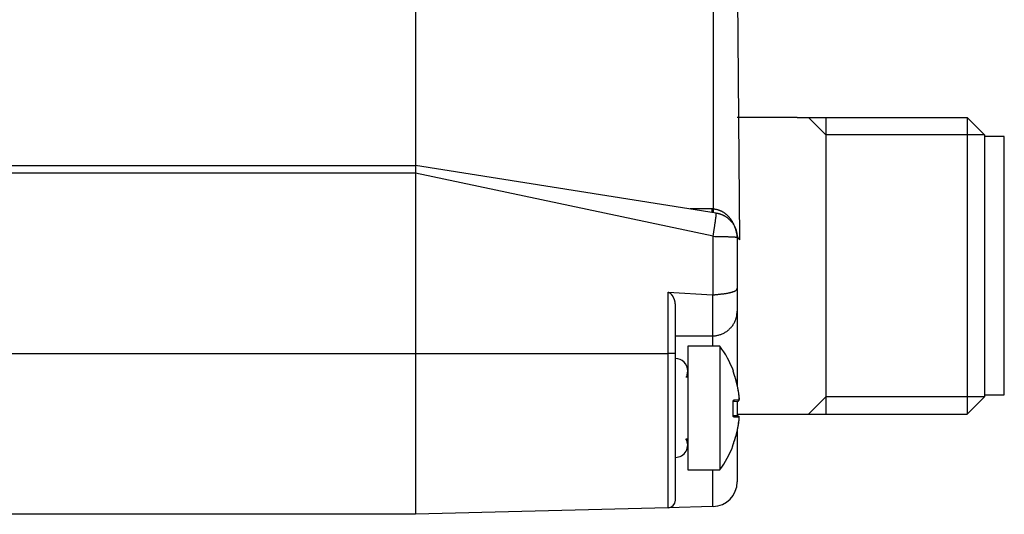
# Model space of a CAD drawing. Extents: x 220 to 573, y 199 to 375.
# Drawn here: x 498 to 538, y 334 to 354 of the extents above; entities that cross this region are included whole.
import ezdxf

# ---------------------------------------------------------------- set-up
doc = ezdxf.new("R2010")
doc.units = 0
doc.header["$MEASUREMENT"] = 0
doc.linetypes.add('HIDDENNEW00', pattern=[4.5, 3, -1.5])
for name, color, linetype in [('240', 7, 'CONTINUOUS'), ('DISEGNO', 3, 'HIDDENNEW00'), ('QUOTE', 4, 'HIDDENNEW00'), ('SPIGOLI_TANGENTI', 4, 'CONTINUOUS')]:
    doc.layers.add(name, color=color, linetype=linetype)

msp = doc.modelspace()

# ---------------------------------------------------------------- linework, layer by layer
at = {"layer": '240', "color": 7, "linetype": 'CONTINUOUS'}
for p, q in [((529.6421, 350.3382), (536.5109, 350.3382)), ((530.7921, 350.3382), (530.7921, 338.3381)), ((537.2109, 349.6382), (536.5109, 350.3382)), ((536.5109, 350.3382), (536.5109, 338.3381)), ((537.2109, 349.6382), (537.2109, 339.0381)), ((537.2109, 339.0381), (536.5109, 338.3381)), ((529.1378, 338.3381), (536.5109, 338.3381))]:
    msp.add_line(p, q, dxfattribs=at)
at = {"layer": 'DISEGNO', "color": 7, "linetype": 'CONTINUOUS'}
for p, q in [((527.2109, 357.6637), (527.3039, 345.3893)), ((514.2109, 354.7882), (514.2109, 348.3882)), ((529.6421, 350.3382), (527.2109, 350.3382)), ((538.0109, 349.5632), (537.2109, 349.5632)), ((538.0109, 339.1132), (538.0109, 349.5632)), ((357.4804, 348.3882), (514.2109, 348.3882)), ((526.3667, 346.4713), (514.2109, 348.3882)), ((514.2109, 348.3882), (514.2109, 348.0832)), ((514.2109, 348.0832), (514.2109, 340.7882)), ((526.2031, 346.6382), (525.3085, 346.6382)), ((527.2109, 345.4835), (527.2109, 343.4275)), ((527.2109, 343.4275), (527.2109, 342.5043)), ((524.7109, 340.7882), (524.7109, 342.7489)), ((527.2109, 342.5043), (527.2109, 339.5203)), ((514.2109, 340.7882), (514.2109, 334.2882)), ((524.7109, 334.8554), (524.7109, 340.7882)), ((525.2109, 341.0882), (525.2109, 336.0882)), ((526.5109, 341.0882), (525.2109, 341.0882)), ((526.5109, 341.0882), (526.5109, 336.0882)), ((525.1765, 339.8382), (525.2109, 340.0882)), ((525.2109, 339.8382), (525.1333, 339.8382)), ((527.0425, 338.8689), (527.2376, 338.8689)), ((527.0896, 338.9228), (527.2929, 338.9241)), ((527.2109, 338.8689), (527.2109, 338.2689)), ((537.2109, 339.1131), (538.0109, 339.1132)), ((527.2343, 338.2688), (527.0391, 338.2688)), ((527.2837, 338.2144), (527.0861, 338.2144)), ((527.2109, 338.3381), (529.1378, 338.3381)), ((527.2109, 337.661), (527.2109, 335.6028)), ((525.1316, 337.3381), (525.2109, 337.3381)), ((525.2109, 336.0882), (526.5109, 336.0882)), ((524.4188, 334.5555), (514.2109, 334.2882)), ((526.2109, 334.6024), (524.4188, 334.5555)), ((526.2371, 334.6031), (526.2109, 334.6024)), ((514.2109, 334.2882), (357.4804, 334.2882)), ((514.2109, 334.2882), (514.2109, 334.2882))]:
    msp.add_line(p, q, dxfattribs=at)
for points in [[(526.237, 346.6378), (526.2349, 346.6378, 0.000292), (526.2328, 346.6379, 0.00029), (526.2307, 346.6379, 0.0002915), (526.2286, 346.6379, 0.0002952), (526.2264, 346.638, 0.0002855), (526.2243, 346.638, 0.0002658), (526.2222, 346.6381, 0.0002915), (526.2201, 346.6381, 0.0003448), (526.2179, 346.6381, 0.0002616), (526.2158, 346.6381, 0.0000917), (526.214, 346.6381, 0.0003652), (526.2116, 346.6382, 0.0006238), (526.2079, 346.6382, 0.0003049), (526.2031, 346.6382, 0.0001618)], [(526.204, 346.497), (526.2038, 346.5086, -0.0003517), (526.2037, 346.5202, -0.0003246), (526.2036, 346.5319, -0.0003393), (526.2035, 346.5439, -0.000376), (526.2034, 346.5563, -0.0002847), (526.2033, 346.5679, -0.0001179), (526.2032, 346.5784, -0.0003663), (526.2032, 346.5917, -0.0005962), (526.2031, 346.6119, -0.0002976), (526.2031, 346.6382, -0.0001621)], [(526.237, 346.6378), (526.2367, 346.626, 0.0002639), (526.2364, 346.614, 0.0002287), (526.2362, 346.6021, 0.0002531), (526.2359, 346.5897, 0.0003228), (526.2356, 346.5771, 0.0002464), (526.2354, 346.5651, 0.0000724), (526.2352, 346.5543, 0.0003702), (526.235, 346.5405, 0.0006851), (526.2346, 346.5195, 0.0003468), (526.2343, 346.4922, 0.0001833)], [(526.3667, 346.4713), (526.4056, 346.4644, -0.0096286), (526.444, 346.456, -0.0098199), (526.4817, 346.4461, -0.009859), (526.519, 346.4348, -0.0097559), (526.5555, 346.4221, -0.0096778), (526.5915, 346.4081, -0.0095784), (526.6267, 346.3927, -0.0096161), (526.6612, 346.376, -0.00974), (526.695, 346.358, -0.0094478), (526.728, 346.339, -0.0088185), (526.76, 346.3188, -0.0096453), (526.7915, 346.2971, -0.0113705), (526.8227, 346.2735, -0.0087243), (526.8514, 346.2506, -0.0033193), (526.877, 346.2294, -0.0121055), (526.9076, 346.1999, -0.0202223), (526.9519, 346.1518, -0.0098622), (527.0082, 346.0871, -0.0052495)], [(527.0076, 346.0867), (527.0033, 346.0924, 0.0017539), (526.999, 346.098, 0.00175), (526.9946, 346.1036, 0.0017512), (526.9901, 346.1092, 0.0017584), (526.9857, 346.1147, 0.001757), (526.9811, 346.1202, 0.0017492), (526.9766, 346.1257, 0.0017679), (526.972, 346.1311, 0.0018089), (526.9673, 346.1366, 0.0017618), (526.9627, 346.1419, 0.0016496), (526.958, 346.1472, 0.0018315), (526.9532, 346.1526, 0.0021996), (526.9483, 346.158, 0.0016701), (526.9436, 346.1631, 0.00056), (526.9393, 346.1677, 0.002381), (526.9338, 346.1735, 0.0041327), (526.9252, 346.1823, 0.0020226), (526.9138, 346.1938, 0.0010697)], [(527.0082, 346.0871), (527.0316, 346.0547, -0.0098062), (527.0536, 346.0215, -0.00973), (527.0744, 345.9874, -0.0097975), (527.0938, 345.9524, -0.0100359), (527.1119, 345.9166, -0.009774), (527.1285, 345.8802, -0.0091303), (527.1437, 345.8433, -0.010142), (527.1575, 345.8051, -0.0122344), (527.1698, 345.7653, -0.0092451), (527.1805, 345.7276, -0.0029592), (527.1894, 345.6931, -0.013293), (527.1972, 345.6479, -0.0232505), (527.2044, 345.577, -0.0112397), (527.2109, 345.4835, -0.0058554)], [(527.0968, 345.9413), (527.1063, 345.9172, -0.0042745), (527.1153, 345.8929, -0.0043102), (527.1239, 345.8685, -0.0042916), (527.1321, 345.844, -0.0042169), (527.1399, 345.8193, -0.0041579), (527.1473, 345.7946, -0.0040966), (527.1542, 345.7698, -0.0040739), (527.1607, 345.7448, -0.0040783), (527.1668, 345.7199, -0.0034472), (527.1727, 345.6948, -0.0020252), (527.1784, 345.6699, -0.0005691), (527.1841, 345.6451, 0.0013145), (527.1899, 345.6205, 0.0025292), (527.196, 345.5962, 0.0034188), (527.2024, 345.5725, 0.0061426), (527.2096, 345.549, 0.0109799), (527.218, 345.5256, 0.0087028), (527.2261, 345.504, 0.0001694), (527.2338, 345.4847, 0.0181117), (527.2465, 345.462, 0.0403769), (527.2703, 345.4298, 0.0204026), (527.3039, 345.3893, 0.010333)], [(527.2109, 345.4835), (527.2103, 345.5137, 0.0073506), (527.2089, 345.5437, 0.0073607), (527.2066, 345.5736, 0.0074296), (527.2034, 345.6034, 0.007548), (527.1993, 345.6331, 0.0073326), (527.1945, 345.6625, 0.0068505), (527.1888, 345.6915, 0.0075474), (527.182, 345.7207, 0.0089901), (527.1741, 345.7503, 0.0068468), (527.1662, 345.778, 0.0023631), (527.1586, 345.8029, 0.0096439), (527.147, 345.8341, 0.0167088), (527.1268, 345.8811, 0.0081937), (527.0989, 345.9422, 0.0043348)], [(524.7109, 342.7489), (524.711, 342.7584, 0.0024886), (524.711, 342.7679, 0.0015761), (524.7109, 342.7775, 0.0024369), (524.7106, 342.7871, 0.0052695), (524.7102, 342.7967, 0.0059329), (524.7095, 342.8064, 0.0046464), (524.7087, 342.8161, 0.0039401), (524.7077, 342.8258, 0.003633), (524.7065, 342.8355, 0.0035591), (524.7053, 342.8452, 0.0037012), (524.7038, 342.8549, 0.0037926), (524.7023, 342.8646, 0.0038649), (524.7005, 342.8744, 0.0039376), (524.6986, 342.8841, 0.0040364), (524.6966, 342.8938, 0.0040603), (524.6943, 342.9036, 0.0040283), (524.6919, 342.9133, 0.0039874), (524.6894, 342.923, 0.003936), (524.6866, 342.9327, 0.0038953), (524.6838, 342.9424, 0.0038624), (524.6807, 342.952, 0.003824), (524.6776, 342.9616, 0.0037734), (524.6742, 342.9712, 0.003687), (524.6707, 342.9808, 0.0035396), (524.6671, 342.9904, 0.0034409), (524.6633, 343, 0.0033871), (524.6594, 343.0095, 0.0033668), (524.6553, 343.019, 0.0033943), (524.6511, 343.0285, 0.0034907), (524.6467, 343.038, 0.0036678), (524.6422, 343.0473, 0.0038411), (524.6376, 343.0567, 0.0040546), (524.6327, 343.066, 0.0042209), (524.6277, 343.0752, 0.0043923), (524.6225, 343.0845, 0.0045319), (524.6171, 343.0937, 0.0046971), (524.6114, 343.1028, 0.0050695), (524.6056, 343.1118, 0.0058223), (524.5995, 343.1207, 0.0062391), (524.5933, 343.1294, 0.0063779), (524.5868, 343.1379, 0.0054715), (524.5801, 343.1463, 0.0031901), (524.5733, 343.1548, 0.0022012), (524.5664, 343.1633, 0.0022916), (524.5592, 343.1719, 0.0033674), (524.5519, 343.1803, 0.0057315), (524.5443, 343.1886, 0.0077175), (524.5363, 343.1967, 0.0098273), (524.5281, 343.2044, 0.0116609), (524.5195, 343.2116, 0.0139375), (524.5106, 343.2182, 0.0157527), (524.5011, 343.2243, 0.0161118), (524.491, 343.2301, 0.0075387), (524.4814, 343.2357, -0.0105722), (524.4728, 343.2413, -0.0031443), (524.4613, 343.2479, 0.0255242), (524.443, 343.2563, 0.0147434), (524.4187, 343.2664, 0.0060863)], [(526.2109, 343.1676), (526.213, 343.1676, -0.0008873), (526.2152, 343.1676, -0.0008095), (526.2174, 343.1676, -0.0008904), (526.2196, 343.1676, -0.0010713), (526.2218, 343.1675, -0.0008138), (526.2239, 343.1675, -0.0002752), (526.2259, 343.1674, -0.0011529), (526.2283, 343.1674, -0.001992), (526.2321, 343.1672, -0.0009736), (526.237, 343.1671, -0.0005151)], [(527.0948, 339.9348), (527.0909, 339.9464, -0.0009893), (527.087, 339.9578, -0.0010165), (527.0833, 339.9692, -0.0010221), (527.0796, 339.9804, -0.0010279), (527.076, 339.9914, -0.0010625), (527.0726, 340.0022, -0.0011151), (527.0694, 340.0125, -0.0012155), (527.0663, 340.0224, -0.0013745), (527.0635, 340.0318, -0.0015189), (527.0609, 340.0406, -0.0016274), (527.0586, 340.0488, -0.002058), (527.0565, 340.0563, -0.0029328), (527.0547, 340.063, -0.0028564), (527.0532, 340.069, -0.001107), (527.052, 340.0741, -0.0054114), (527.0511, 340.0786, -0.0201795), (527.0507, 340.0828, -0.0277431), (527.0508, 340.0866, -0.0295296)], [(527.0533, 340.0712), (527.0533, 340.0712, 0.0037868), (527.0533, 340.0711, 0.0056524), (527.0534, 340.0711, 0.0121032), (527.0534, 340.0711, 0.0488663), (527.0534, 340.0711, 0.6608167), (527.0534, 340.0711, 0.0840375), (527.0534, 340.0711, 0.0957933), (527.0534, 340.0711, 0.0188615), (527.0533, 340.0712, 0.0035693), (527.0533, 340.0713, 0.0013802)], [(527.0948, 339.9348), (527.0909, 339.9463, -0.0011482), (527.0871, 339.9578, -0.0011942), (527.0833, 339.9692, -0.0011627), (527.0797, 339.9806, -0.0010816), (527.0761, 339.9917, -0.0010326), (527.0727, 340.0025, -0.0009807), (527.0695, 340.0129, -0.0010825), (527.0665, 340.0228, -0.0013477), (527.0637, 340.0321, -0.0012029), (527.0612, 340.0406, -0.0004941), (527.0591, 340.0479, -0.0019407), (527.0571, 340.0551, -0.0057837), (527.0552, 340.0629, -0.0057719), (527.0533, 340.0712, -0.004622)], [(527.288, 339.0746), (527.2836, 339.1111, 0.0021704), (527.2789, 339.1476, 0.0021685), (527.2738, 339.184, 0.0021682), (527.2684, 339.2204, 0.002171), (527.2627, 339.2568, 0.0021719), (527.2567, 339.2931, 0.0021717), (527.2504, 339.3293, 0.0021739), (527.2437, 339.3656, 0.0021789), (527.2368, 339.4017, 0.0021742), (527.2295, 339.4378, 0.0021616), (527.2219, 339.4738, 0.002181), (527.214, 339.5098, 0.0022254), (527.2057, 339.5458, 0.0021626), (527.1972, 339.5815, 0.0020196), (527.1885, 339.617, 0.0022274), (527.1792, 339.6529, 0.0026528), (527.1694, 339.6896, 0.0020152), (527.1599, 339.724, 0.0006964), (527.1513, 339.755, 0.002837), (527.1395, 339.7947, 0.0048779), (527.1204, 339.8555, 0.002387), (527.0948, 339.9348, 0.0012657)], [(527.0425, 338.8689), (527.0485, 338.8693, 0.0386814), (527.0545, 338.8705, 0.0335173), (527.0606, 338.8727, 0.0338118), (527.0666, 338.8759, 0.0421184), (527.0722, 338.8802, 0.034956), (527.0772, 338.8849, 0.0182977), (527.0815, 338.8898, 0.0431232), (527.085, 338.8968, 0.0706833), (527.0877, 338.9079, 0.0377269), (527.0896, 338.9228, 0.0199991)], [(527.0476, 338.7712), (527.0462, 338.7833, -0.0103634), (527.0454, 338.7953, -0.0110329), (527.0452, 338.8072, -0.0109235), (527.0454, 338.8189, -0.0101939), (527.0461, 338.8303, -0.0099509), (527.0472, 338.8413, -0.0099124), (527.0487, 338.8519, -0.0102249), (527.0505, 338.8619, -0.0107978), (527.0527, 338.8712, -0.0114316), (527.0551, 338.8799, -0.0117945), (527.0578, 338.8878, -0.0142808), (527.0607, 338.895, -0.0191194), (527.064, 338.9014, -0.0176556), (527.0672, 338.9069, -0.0074885), (527.0702, 338.9116, -0.0291159), (527.0743, 338.9157, -0.0732068), (527.0809, 338.9194, -0.049657), (527.0896, 338.9228, -0.0291885)], [(527.0476, 338.7712), (527.0471, 338.7809, -0.008672), (527.047, 338.7905, -0.0093184), (527.0472, 338.8, -0.0089708), (527.0478, 338.8094, -0.0078013), (527.0486, 338.8185, -0.0071285), (527.0496, 338.8273, -0.0065769), (527.0508, 338.8356, -0.0066591), (527.0522, 338.8435, -0.0072513), (527.0536, 338.8507, -0.0065983), (527.0551, 338.8572, -0.0038258), (527.0565, 338.8627, -0.0089755), (527.058, 338.8677, -0.0253201), (527.0601, 338.8723, -0.0311847), (527.0627, 338.8764, -0.0300763)], [(527.0627, 338.8764), (527.0635, 338.8773, -0.008299), (527.0643, 338.8781, -0.0085197), (527.0652, 338.8789, -0.0088946), (527.0661, 338.8797, -0.0094312), (527.067, 338.8804, -0.0095302), (527.0678, 338.8811, -0.0092095), (527.0687, 338.8816, -0.0105749), (527.0697, 338.8822, -0.0132275), (527.0706, 338.8827, -0.0104257), (527.0715, 338.8832, -0.003478), (527.0723, 338.8836, -0.0154939), (527.0734, 338.884, -0.0286989), (527.0751, 338.8844, -0.0145933), (527.0772, 338.8849, -0.0077834)], [(527.2376, 338.8689), (527.2439, 338.8693, 0.0368723), (527.2502, 338.8705, 0.0320543), (527.2567, 338.8727, 0.032537), (527.2629, 338.8759, 0.0409407), (527.2688, 338.8802, 0.0344648), (527.2741, 338.8849, 0.0182165), (527.2785, 338.8898, 0.0433466), (527.2822, 338.8968, 0.0726264), (527.285, 338.9079, 0.0393451), (527.2871, 338.9228, 0.0209444)], [(527.2383, 338.8689), (527.2543, 338.8754, 0.0278827), (527.2676, 338.8828, 0.0371024), (527.278, 338.8912, 0.0467035), (527.2858, 338.9006, 0.0493841), (527.2914, 338.911, 0.0471595), (527.2952, 338.9221, 0.0406779), (527.2972, 338.934, 0.0340571), (527.2979, 338.9469, 0.0248389), (527.2974, 338.9611, 0.0162794), (527.2962, 338.9749, 0.0133326), (527.2945, 338.9877, 0.0044301), (527.2925, 339.0056, -0.01137), (527.2903, 339.035, -0.0059803), (527.288, 339.0746, -0.0020785)], [(527.2871, 338.9228), (527.2876, 338.9228, 0.0525454), (527.288, 338.923, 0.0499704), (527.2884, 338.9232, 0.0443579), (527.2888, 338.9235, 0.0378688), (527.2892, 338.924, 0.0298866), (527.2896, 338.9245, 0.0229629), (527.2899, 338.9251, 0.0207435), (527.2903, 338.9258, 0.0199108), (527.2907, 338.9266, 0.0122418), (527.291, 338.9275, 0.0037957), (527.2913, 338.9282, 0.0141596), (527.2916, 338.9295, 0.0181991), (527.2921, 338.9316, 0.0070525), (527.2927, 338.9345, 0.0033798)], [(527.2929, 338.9241), (527.2947, 338.9311, 0.021796), (527.296, 338.9384, 0.021491), (527.2967, 338.9461, 0.0188452), (527.2969, 338.9542, 0.0141218), (527.2966, 338.9627, 0.0106682), (527.2961, 338.9714, 0.0080932), (527.2953, 338.9804, 0.0055769), (527.2943, 338.9899, 0.0022389), (527.2931, 338.9999, 0.0014792), (527.292, 339.0095, 0.0034618), (527.2908, 339.0184, -0.003757), (527.2897, 339.0303, -0.0130597), (527.2888, 339.0493, -0.0063902), (527.288, 339.0746, -0.0029035)], [(527.2927, 338.9345), (527.2931, 338.9365, 0.0062207), (527.2934, 338.9386, 0.005441), (527.2936, 338.9408, 0.0047712), (527.2939, 338.9432, 0.0042541), (527.2941, 338.9458, 0.0038124), (527.2943, 338.9484, 0.0034593), (527.2945, 338.9513, 0.0031383), (527.2946, 338.9542, 0.0028813), (527.2948, 338.9573, 0.0026636), (527.2948, 338.9605, 0.0024673), (527.2949, 338.9639, 0.002242), (527.2949, 338.9673, 0.0021162), (527.2949, 338.9708, 0.0019521), (527.2949, 338.9746, 0.0013976), (527.2948, 338.9787, 0.0016864), (527.2948, 338.9823, 0.0045772), (527.2946, 338.9852, 0.0007094), (527.2945, 338.9904, -0.0067251), (527.2944, 338.9991, 0.0014552), (527.2942, 338.9989), (527.2936, 338.9764, 0.0029144), (527.2927, 338.9345, 0.0005773)], [(527.0455, 338.366), (527.0465, 338.3829, 0.0010725), (527.0473, 338.3998, 0.0010727), (527.0481, 338.4166, 0.0010732), (527.0488, 338.4335, 0.0010741), (527.0494, 338.4504, 0.0010745), (527.05, 338.4673, 0.0010745), (527.0505, 338.4842, 0.0010758), (527.0509, 338.5011, 0.0010782), (527.0512, 338.5179, 0.0010762), (527.0515, 338.5348, 0.001071), (527.0517, 338.5517, 0.0010798), (527.0518, 338.5686, 0.0010986), (527.0518, 338.5855, 0.0010666), (527.0518, 338.6023, 0.0009969), (527.0517, 338.6191, 0.0010999), (527.0516, 338.6361, 0.0013098), (527.0513, 338.6535, 0.0009939), (527.051, 338.6699, 0.0003418), (527.0507, 338.6846, 0.0014006), (527.0502, 338.7036, 0.0024074), (527.0491, 338.7329, 0.0011765), (527.0476, 338.7712, 0.0006233)], [(527.0391, 338.2689), (527.0451, 338.2685, -0.0389994), (527.0512, 338.2672, -0.0337543), (527.0573, 338.265, -0.0340045), (527.0633, 338.2618, -0.0423549), (527.0689, 338.2574, -0.0351564), (527.074, 338.2526, -0.0184575), (527.0782, 338.2476, -0.0432838), (527.0816, 338.2406, -0.0708588), (527.0843, 338.2294, -0.0378627), (527.0861, 338.2144, -0.020076)], [(527.0391, 338.2689), (527.0442, 338.2662, 0.0005609), (527.0486, 338.2639, 0.0006893), (527.0523, 338.262, 0.0010573), (527.0553, 338.2604, 0.0018247), (527.0577, 338.2592, 0.0029444), (527.0596, 338.2583, 0.0046007), (527.061, 338.2577, 0.009496), (527.0619, 338.2574, 0.0257284), (527.0624, 338.2573, 0.0790243), (527.0626, 338.2573, 0.1979027), (527.0626, 338.2575, 0.3820115), (527.0622, 338.2581, 0.041122), (527.0611, 338.2593, 0.0073139), (527.0593, 338.2611, 0.0038769)], [(527.0861, 338.2144), (527.0822, 338.2149, -0.0546422), (527.0784, 338.2162, -0.051449), (527.0746, 338.2184, -0.0446572), (527.0709, 338.2214, -0.0380434), (527.0673, 338.2253, -0.03159), (527.0639, 338.23, -0.0263432), (527.0606, 338.2356, -0.0223317), (527.0575, 338.2419, -0.0196521), (527.0547, 338.2492, -0.0163528), (527.0521, 338.2572, -0.0134161), (527.0498, 338.2659, -0.0130427), (527.0477, 338.2754, -0.0139923), (527.0461, 338.2858, -0.0094629), (527.0447, 338.296, -0.0024148), (527.0436, 338.3056, -0.0131185), (527.0432, 338.3184, -0.0225615), (527.0438, 338.3388, -0.0104997), (527.0455, 338.366, -0.0052405)], [(527.052, 338.2574), (527.0512, 338.2645, 0.0008391), (527.0505, 338.2715, 0.0011574), (527.0497, 338.2784, 0.0008722), (527.0489, 338.2853, -0.0001164), (527.0481, 338.2922, -0.0006951), (527.0474, 338.2991, -0.0010154), (527.0467, 338.3058, -0.0020356), (527.046, 338.3126, -0.0038364), (527.0455, 338.3196, -0.0029913), (527.0451, 338.3261, 0.0000657), (527.0447, 338.332, -0.0063758), (527.0445, 338.3394, -0.0140042), (527.0448, 338.351, -0.0070729), (527.0455, 338.366, -0.0036041)], [(527.0593, 338.2611), (527.0586, 338.2616, -0.2378491), (527.0577, 338.2632, -0.0495263), (527.0566, 338.266, -0.0192612), (527.0553, 338.2698, -0.0124517), (527.0539, 338.2746, -0.0088063), (527.0524, 338.2802, -0.0066612), (527.0509, 338.2865, -0.0072088), (527.0495, 338.2937, -0.009191), (527.0481, 338.3017, -0.0059239), (527.0469, 338.3097, 0.0000085), (527.0459, 338.3172, -0.0106741), (527.0452, 338.3275, -0.0210602), (527.0451, 338.344, -0.009864), (527.0455, 338.366, -0.0047317)], [(527.0669, 338.2258), (527.0674, 338.2287, 0.0171584), (527.0677, 338.2316, 0.0145683), (527.0679, 338.2345, 0.0161697), (527.0679, 338.2376, 0.0213489), (527.0676, 338.2407, 0.0164032), (527.0672, 338.2437, 0.004806), (527.0667, 338.2464, 0.0247184), (527.0655, 338.2498, 0.0451112), (527.063, 338.2548, 0.0218755), (527.0593, 338.2611, 0.0110904)], [(527.0814, 337.2024), (527.0934, 337.2372, 0.0021737), (527.1051, 337.2722, 0.0021717), (527.1164, 337.3072, 0.0021713), (527.1275, 337.3424, 0.002174), (527.1383, 337.3777, 0.0021749), (527.1487, 337.413, 0.0021745), (527.1589, 337.4485, 0.0021767), (527.1687, 337.4841, 0.0021816), (527.1782, 337.5197, 0.0021768), (527.1875, 337.5555, 0.0021639), (527.1964, 337.5913, 0.0021834), (527.205, 337.6272, 0.0022286), (527.2132, 337.6632, 0.002166), (527.2212, 337.6992, 0.0020229), (527.2288, 337.735, 0.002231), (527.2361, 337.7714, 0.0026568), (527.2433, 337.8088, 0.0020182), (527.2499, 337.844, 0.0006975), (527.2556, 337.8757, 0.0028412), (527.2623, 337.9167, 0.0048847), (527.2716, 337.9798, 0.0023902), (527.2833, 338.0626, 0.0012673)], [(527.2343, 338.2689), (527.2406, 338.2685, -0.0371408), (527.247, 338.2672, -0.0322633), (527.2535, 338.265, -0.0327187), (527.2598, 338.2618, -0.0411878), (527.2657, 338.2574, -0.0346972), (527.2709, 338.2526, -0.0184002), (527.2754, 338.2476, -0.0435785), (527.279, 338.2406, -0.0729454), (527.2818, 338.2294, -0.0395548), (527.2837, 338.2144, -0.0210559)], [(527.235, 338.2689), (527.235, 338.2689, -0.0130527), (527.235, 338.2689, -0.0140396), (527.235, 338.2689, -0.0183058), (527.235, 338.2689, -0.0268302), (527.2349, 338.2689, -0.0252566), (527.2349, 338.2689, -0.0096636), (527.2349, 338.2689, -0.0436244), (527.2349, 338.2689, -0.0972705), (527.2349, 338.2689, -0.05045), (527.2349, 338.2689, -0.0257225)], [(527.2352, 338.2686), (527.2352, 338.2686, 0.0115993), (527.2352, 338.2686, 0.0144322), (527.2352, 338.2687, 0.0168633), (527.2352, 338.2687, 0.0173381), (527.2351, 338.2687, 0.0177782), (527.2351, 338.2687, 0.0176369), (527.2351, 338.2688, 0.0179077), (527.2351, 338.2688, 0.0166514), (527.2351, 338.2688, 0.0136541), (527.2351, 338.2688, 0.0115764), (527.2351, 338.2688, 0.0084251), (527.2351, 338.2688, -0.0034118), (527.235, 338.2689, -0.0028589), (527.235, 338.2689, -0.000543)], [(527.2833, 338.0626), (527.2844, 338.0725, 0.0017182), (527.2855, 338.0823, 0.0017387), (527.2865, 338.0921, 0.0017651), (527.2874, 338.1018, 0.0018298), (527.2882, 338.1113, 0.0019224), (527.289, 338.1206, 0.0020409), (527.2896, 338.1297, 0.0021997), (527.2902, 338.1385, 0.0024131), (527.2906, 338.147, 0.0026786), (527.2909, 338.1551, 0.003014), (527.2911, 338.1628, 0.0034081), (527.2912, 338.1701, 0.0038479), (527.2912, 338.1768, 0.0042607), (527.291, 338.1831, 0.0045581), (527.2908, 338.1889, 0.0058771), (527.2904, 338.1942, 0.0086713), (527.2899, 338.1988, 0.0086739), (527.2893, 338.2029, 0.0036775), (527.2888, 338.2063, 0.016602), (527.2879, 338.2093, 0.0565696), (527.2861, 338.212, 0.0612613), (527.2837, 338.2144, 0.0484976)], [(527.0357, 337.0507), (527.0353, 337.0512, -0.3295589), (527.0352, 337.0527, -0.0716125), (527.0354, 337.0552, -0.0247788), (527.036, 337.0586, -0.0125482), (527.037, 337.0629, -0.0075583), (527.0382, 337.0681, -0.0051831), (527.0398, 337.074, -0.0038403), (527.0417, 337.0808, -0.0030793), (527.0438, 337.0883, -0.0024199), (527.0463, 337.0965, -0.0019144), (527.0489, 337.1053, -0.001764), (527.0519, 337.1148, -0.0017576), (527.0552, 337.1251, -0.0011833), (527.0585, 337.1351, -0.0003962), (527.0615, 337.1444, -0.0014681), (527.0657, 337.1568, -0.0023281), (527.0724, 337.1764, -0.0010833), (527.0814, 337.2024, -0.000555)], [(527.0388, 337.068), (527.0395, 337.0714, -0.0048007), (527.0405, 337.0752, -0.0036795), (527.0416, 337.0796, -0.0029065), (527.0429, 337.0843, -0.0024368), (527.0444, 337.0895, -0.0020678), (527.046, 337.0951, -0.0017993), (527.0478, 337.1012, -0.0015679), (527.0498, 337.1076, -0.0013802), (527.0519, 337.1143, -0.0011831), (527.0541, 337.1214, -0.0009986), (527.0564, 337.1286, -0.0009984), (527.0589, 337.1363, -0.0010878), (527.0616, 337.1443, -0.0007732), (527.0641, 337.152, -0.0002585), (527.0665, 337.1592, -0.0010192), (527.0697, 337.1685, -0.0016736), (527.0747, 337.1831, -0.000792), (527.0814, 337.2024, -0.0004105)], [(527.0365, 337.0606), (527.0367, 337.0612, 0.0035842), (527.037, 337.0618, 0.0031804), (527.0372, 337.0624, 0.0035084), (527.0374, 337.063, 0.0043215), (527.0376, 337.0636, 0.0032476), (527.0378, 337.0642, 0.0009874), (527.038, 337.0647, 0.0047203), (527.0381, 337.0654, 0.0082349), (527.0384, 337.0666, 0.00396), (527.0388, 337.068, 0.0020605)], [(527.0388, 337.068), (527.0392, 337.0699, -0.0028072), (527.0397, 337.0719, -0.0023838), (527.0402, 337.0741, -0.0020392), (527.0408, 337.0765, -0.0017875), (527.0415, 337.079, -0.0015712), (527.0422, 337.0816, -0.0013978), (527.043, 337.0844, -0.0012726), (527.0438, 337.0873, -0.0011928), (527.0447, 337.0904, -0.0010531), (527.0456, 337.0936, -0.0008894), (527.0466, 337.0969, -0.0009529), (527.0476, 337.1003, -0.0011548), (527.0487, 337.104, -0.0007222), (527.0498, 337.1076, 0.0001628), (527.0508, 337.1109, -0.0012274), (527.0522, 337.1153, -0.002948), (527.0544, 337.1222, -0.0014546), (527.0574, 337.1312, -0.0006997)]]:
    msp.add_lwpolyline(points, format="xyb", dxfattribs=at)
for centre, radius, start, end in [((523.1099, 338.5882), 4.221, 20.79301, 36.31982), ((524.7109, 340.0882), 0.5, 0.00435, 90), ((523.1099, 338.5882), 4.2063, 6.64023, 18.67228), ((523.1099, 338.5882), 3.9419, 356.76873, 2.66068), ((523.1099, 338.5882), 4.2063, 340.76375, 352.82236), ((524.7109, 337.0882), 0.5, 270, 30.71966), ((523.1099, 338.5882), 4.221, 323.68102, 338.63872), ((526.2109, 335.6028), 1, 271.49999, 359.99999), ((524.4109, 334.8554), 0.3, 271.49999, 359.99996)]:
    msp.add_arc(centre, radius, start, end, dxfattribs=at)
at = {"layer": 'QUOTE', "color": 7, "linetype": 'CONTINUOUS'}
for p, q in [((526.237, 356.5386), (526.237, 346.6378)), ((530.7921, 349.6382), (530.0921, 350.3382)), ((537.2109, 349.6382), (530.7921, 349.6382)), ((526.237, 345.5284), (514.2109, 348.0832)), ((526.237, 343.1671), (526.237, 345.5284)), ((524.4187, 343.2664), (526.2109, 343.1676)), ((524.4187, 340.7882), (524.4187, 343.2664)), ((526.2109, 343.1676), (526.2109, 341.5043)), ((524.7109, 341.5043), (526.2109, 341.5043)), ((526.2109, 341.5043), (526.2109, 341.0882)), ((514.2109, 340.7882), (524.4187, 340.7882)), ((524.4188, 334.5555), (524.4187, 340.7882)), ((524.7109, 340.7882), (524.4187, 340.7882)), ((530.7921, 339.0381), (530.0921, 338.3381)), ((537.2109, 339.0381), (530.7921, 339.0381)), ((526.2109, 336.0882), (526.2109, 334.6024))]:
    msp.add_line(p, q, dxfattribs=at)
for points in [[(526.237, 346.6378), (526.2741, 346.6355, -0.0118774), (526.3109, 346.6315, -0.0121406), (526.3474, 346.6257, -0.0120195), (526.3836, 346.6182, -0.0115585), (526.4193, 346.6091, -0.0112525), (526.4545, 346.5984, -0.0109954), (526.4892, 346.5861, -0.0107753), (526.5233, 346.5725, -0.0105369), (526.5567, 346.5574, -0.0103516), (526.5895, 346.541, -0.0101597), (526.6214, 346.5233, -0.0100641), (526.6525, 346.5044, -0.0100293), (526.6827, 346.4843, -0.0098822), (526.712, 346.4632, -0.0095427), (526.7403, 346.4411, -0.0092182), (526.7677, 346.4181, -0.0087658), (526.7942, 346.3942, -0.0084694), (526.8198, 346.3695, -0.0082575), (526.8445, 346.344, -0.0081354), (526.8684, 346.3178, -0.0080212), (526.8914, 346.2908, -0.0076284), (526.9135, 346.2633, -0.0069898), (526.9346, 346.2355, -0.007427), (526.9551, 346.2065, -0.0084583), (526.9751, 346.1764, -0.0064189), (526.9933, 346.1478, -0.0024625), (527.0094, 346.1217, -0.0084723), (527.0281, 346.0874, -0.0140615), (527.0547, 346.0335, -0.0068724), (527.0882, 345.9623, -0.003681)], [(526.237, 345.5284), (526.2472, 345.5915, 0.0004164), (526.2571, 345.6536, 0.0004387), (526.2667, 345.7146, 0.0004485), (526.276, 345.7743, 0.0004461), (526.285, 345.8326, 0.000454), (526.2936, 345.8893, 0.0004665), (526.3019, 345.9443, 0.0004861), (526.3097, 345.9974, 0.0005087), (526.3172, 346.0485, 0.0005398), (526.3242, 346.0975, 0.000575), (526.3308, 346.1441, 0.0006319), (526.3369, 346.1883, 0.0007101), (526.3425, 346.2298, 0.0007817), (526.3477, 346.2687, 0.0008327), (526.3523, 346.3045, 0.001064), (526.3563, 346.3375, 0.0015512), (526.3598, 346.3673, 0.001529), (526.3627, 346.3935, 0.0006295), (526.3651, 346.4158, 0.0029157), (526.3667, 346.4356, 0.0104804), (526.3672, 346.4542, 0.0140504), (526.3667, 346.4713, 0.0148024)], [(526.237, 345.5284), (526.3033, 345.5281, -0.0011592), (526.3683, 345.5275, -0.0012858), (526.4319, 345.5266, -0.0012642), (526.4941, 345.5254, -0.0010631), (526.5547, 345.524, -0.0009278), (526.6136, 345.5224, -0.0008081), (526.6708, 345.5208, -0.0006774), (526.7263, 345.519, -0.0004806), (526.7797, 345.5172, -0.0003947), (526.8311, 345.5154, -0.0004039), (526.8801, 345.5136, -0.0005161), (526.9266, 345.5117, -0.000775), (526.9702, 345.5098, -0.0009989), (527.0108, 345.5079, -0.0012094), (527.0479, 345.5059, -0.0017795), (527.0815, 345.5038, -0.0029302), (527.1115, 345.5016, -0.0029884), (527.1374, 345.4994, -0.0010401), (527.1591, 345.4974, -0.006061), (527.1779, 345.4945, -0.0230728), (527.1952, 345.4898, -0.0304813), (527.2109, 345.4835, -0.0312165)], [(526.237, 343.1671), (526.281, 343.1682, 0.0063703), (526.3247, 343.1706, 0.0072018), (526.3679, 343.1742, 0.0065889), (526.4107, 343.1787, 0.0043314), (526.4531, 343.1837, 0.0027155), (526.4949, 343.1891, 0.0013031), (526.5362, 343.1944, -0.0003125), (526.5769, 343.1995, -0.0025888), (526.617, 343.2039, -0.0030686), (526.6564, 343.2079, -0.0017155), (526.695, 343.2117, 0.0006034), (526.7327, 343.2158, 0.0046372), (526.7693, 343.2207, 0.007276), (526.8047, 343.2266, 0.0089714), (526.8389, 343.2337, 0.0086413), (526.8718, 343.2414, 0.0057624), (526.9034, 343.2495, 0.003431), (526.9338, 343.2575, 0.0009301), (526.9628, 343.2653, 0.0003726), (526.9904, 343.2728, 0.0019744), (527.0165, 343.2802, 0.0038074), (527.0412, 343.2877, 0.0063391), (527.0642, 343.2955, 0.0084256), (527.0856, 343.3037, 0.0101975), (527.1054, 343.3122, 0.011233), (527.1236, 343.321, 0.0111613), (527.14, 343.33, 0.0139362), (527.1548, 343.3395, 0.0200378), (527.1679, 343.3495, 0.0178617), (527.1793, 343.359, 0.0054993), (527.1887, 343.3678, 0.0323894), (527.1969, 343.38, 0.0737584), (527.2043, 343.4002, 0.0401711), (527.2109, 343.4276, 0.0213194)], [(526.2109, 341.5043), (526.2706, 341.506, 0.0162814), (526.3312, 341.5115, 0.0153293), (526.3928, 341.521, 0.0150356), (526.4549, 341.5345, 0.0158127), (526.5171, 341.5523, 0.0161681), (526.579, 341.5745, 0.0163742), (526.6401, 341.6011, 0.0165103), (526.6999, 341.632, 0.0168043), (526.7581, 341.6673, 0.016901), (526.8141, 341.7067, 0.0169672), (526.8675, 341.7501, 0.0171322), (526.918, 341.7971, 0.0174504), (526.9651, 341.8478, 0.0170775), (527.0085, 341.901, 0.0161483), (527.0478, 341.9566, 0.0173559), (527.0832, 342.0152, 0.0199046), (527.1142, 342.077, 0.0157894), (527.1407, 342.1362, 0.0071546), (527.1623, 342.1906, 0.0204331), (527.1807, 342.2602, 0.0340416), (527.1969, 342.3662, 0.0176138), (527.2109, 342.5043, 0.0097098)]]:
    msp.add_lwpolyline(points, format="xyb", dxfattribs=at)
at = {"layer": 'SPIGOLI_TANGENTI', "color": 7, "linetype": 'CONTINUOUS'}
for p, q in [((514.2109, 348.0882), (357.4804, 348.0882)), ((357.4804, 340.7882), (514.2109, 340.7882))]:
    msp.add_line(p, q, dxfattribs=at)

doc.saveas('drawing.dxf')
